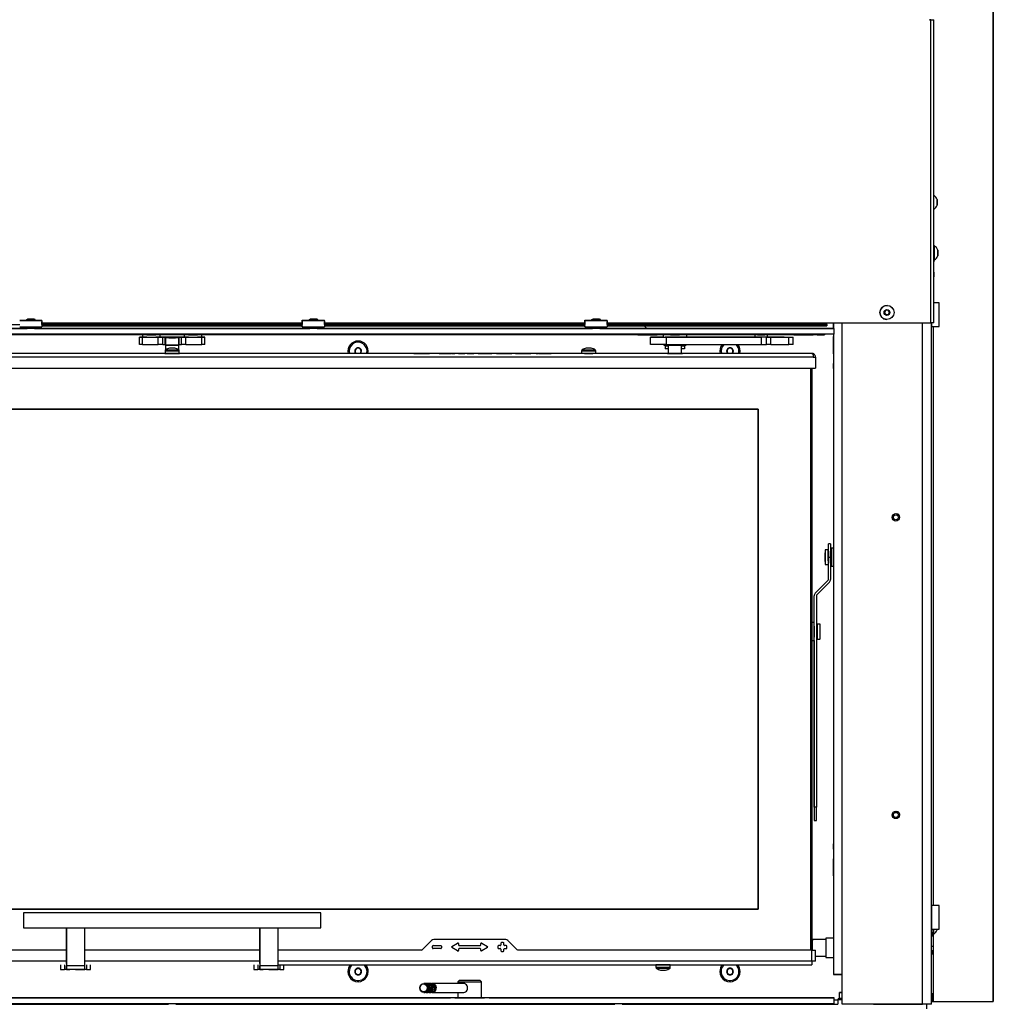
# Model space of a CAD drawing. Units: millimetres. Extents: x 0 to 852, y 0 to 1188.
# Drawn here: x 492 to 558, y 85 to 151 of the extents above; entities that cross this region are included whole.
import ezdxf

# ---------------------------------------------------------------- set-up
doc = ezdxf.new("R2010")
doc.units = ezdxf.units.MM
for name, color, linetype in [('Default', 7, 'Continuous'), ('H09-107-1', 7, 'Continuous'), ('H18-045-1', 7, 'Continuous'), ('H18-067-0', 7, 'Continuous'), ('H18-072-1', 7, 'Continuous'), ('H18-073-2', 7, 'Continuous'), ('H20-033P-1', 7, 'Continuous'), ('POJEZD', 7, 'Continuous'), ('RYCHLOMATICE_SNU', 7, 'Continuous'), ('SCREW_DIN_7991_M', 7, 'Continuous'), ('SCREW_DIN_933_M5', 7, 'Continuous'), ('SCREW_ISO_7380_M', 7, 'Continuous'), ('SKLO', 7, 'Continuous')]:
    doc.layers.add(name, color=color, linetype=linetype)

# ---------------------------------------------------------------- blocks, each defined once
blk = doc.blocks.new('SE26')
at = {"layer": 'H09-107-1', "color": 7, "linetype": 'Continuous'}
for p, q in [((519.366, 86.18), (519.281, 86.18)), ((519.566, 86.18), (519.466, 86.18)), ((519.766, 86.18), (519.666, 86.18)), ((521.966, 86.18), (519.866, 86.18)), ((519.281, 85.58), (519.366, 85.58)), ((519.466, 85.58), (519.566, 85.58)), ((519.666, 85.58), (519.766, 85.58)), ((519.866, 85.58), (521.966, 85.58))]:
    blk.add_line(p, q, dxfattribs=at)
for centre, major_axis in [((519.281, 85.88), (0, -0.3)), ((519.266, 85.88), (0, 0.27))]:
    blk.add_ellipse(centre, major_axis=major_axis, ratio=0.866025, dxfattribs=at)
for centre, major_axis, start_param, end_param in [((519.366, 85.88), (0, -0.3), 0, 3.141593), ((519.466, 85.88), (0, -0.3), 0, 3.335251), ((519.466, 85.88), (0, 0.25), 3.389498, 6.03528), ((519.566, 85.88), (0, -0.3), 0, 3.141593), ((519.666, 85.88), (0, -0.3), 0, 3.335251), ((519.666, 85.88), (0, -0.25), 0.247905, 2.893687), ((519.766, 85.88), (0, 0.3), 3.141593, 6.283185), ((519.866, 85.88), (0, -0.3), 0, 3.335251), ((519.866, 85.88), (0, 0.25), 3.389498, 6.03528), ((521.966, 85.88), (0, -0.3), 0, 3.141593), ((519.466, 85.88), (0, -0.3), 6.089527, 6.283185), ((519.666, 85.88), (0, -0.3), 6.089527, 6.283185), ((519.866, 85.88), (0, -0.3), 6.089527, 6.283185)]:
    blk.add_ellipse(centre, major_axis=major_axis, ratio=0.866025, start_param=start_param, end_param=end_param, dxfattribs=at)
at = {"layer": 'H18-045-1', "color": 7, "linetype": 'Continuous'}
for p, q in [((553.266, 150.955), (553.266, 150.955)), ((553.366, 150.955), (553.266, 150.955)), ((553.266, 150.955), (553.366, 150.955)), ((553.366, 150.955), (553.466, 150.955)), ((553.366, 150.955), (553.566, 150.955)), ((553.366, 130.579), (553.366, 150.955)), ((553.566, 135.754), (553.566, 150.955)), ((553.566, 130.579), (553.566, 150.955)), ((553.566, 135.579), (553.566, 135.279)), ((553.566, 133.979), (553.566, 134.911)), ((553.566, 134.804), (553.566, 134.779)), ((553.566, 134.679), (553.566, 134.804)), ((553.566, 134.779), (553.566, 134.679)), ((553.566, 133.979), (553.566, 133.679)), ((553.566, 133.479), (553.566, 133.679)), ((553.566, 130.879), (553.566, 133.479)), ((474.616, 130.479), (492.116, 130.479)), ((493.616, 130.579), (511.116, 130.579)), ((493.616, 130.479), (511.116, 130.479)), ((511.116, 130.479), (493.616, 130.479)), ((493.616, 130.379), (511.116, 130.379)), ((512.616, 130.579), (530.116, 130.579)), ((512.616, 130.479), (530.116, 130.479)), ((530.116, 130.479), (512.616, 130.479)), ((512.616, 130.379), (530.116, 130.379)), ((531.616, 130.579), (546.366, 130.579)), ((531.616, 130.479), (546.066, 130.479)), ((546.366, 130.479), (531.616, 130.479)), ((531.616, 130.379), (546.066, 130.379)), ((546.066, 130.479), (546.066, 130.379)), ((546.066, 130.479), (546.366, 130.479)), ((546.066, 130.379), (546.366, 130.379)), ((546.366, 130.479), (546.366, 130.579)), ((546.366, 130.379), (546.366, 130.579)), ((546.366, 130.579), (553.366, 130.579)), ((546.366, 130.479), (546.366, 130.379)), ((553.566, 130.579), (553.366, 130.579)), ((553.566, 130.579), (553.566, 130.879))]:
    blk.add_line(p, q, dxfattribs=at)
at = {"layer": 'H18-067-0', "color": 7, "linetype": 'Continuous'}
for p, q in [((521.666, 86.38), (521.566, 86.28)), ((521.566, 86.28), (523.166, 86.28)), ((521.566, 86.28), (521.566, 86.18)), ((523.066, 86.38), (521.666, 86.38)), ((523.166, 86.28), (523.066, 86.38)), ((523.166, 85.209), (523.166, 86.28)), ((521.566, 85.58), (521.566, 85.209)), ((521.566, 84.809), (521.566, 84.78)), ((521.566, 84.78), (523.166, 84.78)), ((521.766, 84.78), (521.766, 84.779)), ((522.966, 84.779), (522.966, 84.78)), ((523.166, 84.78), (523.166, 84.809))]:
    blk.add_line(p, q, dxfattribs=at)
at = {"layer": 'H18-072-1', "color": 7, "linetype": 'Continuous'}
for p, q in [((546.866, 130.209), (457.866, 130.209)), ((546.866, 129.809), (457.866, 129.809)), ((474.116, 130.209), (492.616, 130.209)), ((493.141, 130.209), (492.591, 130.209)), ((493.116, 130.209), (511.616, 130.209)), ((512.141, 130.209), (511.591, 130.209)), ((512.116, 130.209), (530.616, 130.209)), ((531.141, 130.209), (530.591, 130.209)), ((531.116, 130.209), (546.866, 130.209)), ((546.466, 130.209), (546.866, 130.209)), ((546.466, 130.209), (546.466, 130.209)), ((546.866, 130.209), (546.466, 130.209)), ((546.866, 130.209), (546.866, 130.209)), ((546.866, 129.809), (546.866, 130.209))]:
    blk.add_line(p, q, dxfattribs=at)
at = {"layer": 'H18-073-2', "color": 7, "linetype": 'Continuous'}
for p, q in [((546.866, 85.209), (457.866, 85.209)), ((546.866, 84.809), (457.866, 84.809)), ((458.266, 85.209), (521.066, 85.209)), ((502.941, 85.209), (501.791, 85.209)), ((521.366, 85.209), (521.066, 85.209)), ((521.366, 85.209), (523.366, 85.209)), ((523.666, 85.209), (523.366, 85.209)), ((523.666, 85.209), (546.466, 85.209)), ((532.941, 85.209), (531.791, 85.209)), ((546.466, 85.209), (546.466, 85.209)), ((546.466, 85.209), (546.866, 85.209)), ((546.866, 85.209), (546.866, 85.209)), ((546.866, 84.809), (546.866, 85.209))]:
    blk.add_line(p, q, dxfattribs=at)
at = {"layer": 'H20-033P-1', "color": 7, "linetype": 'Continuous'}
for p, q in [((557.545, 189.979), (557.545, 84.979)), ((557.566, 189.979), (557.566, 84.979)), ((557.566, 189.979), (557.566, 84.979)), ((553.516, 130.33), (553.516, 91.43)), ((553.516, 130.33), (553.516, 91.43)), ((553.527, 130.33), (553.527, 91.43)), ((557.566, 89.979), (557.566, 90.299)), ((553.416, 89.579), (553.416, 89.379)), ((553.516, 89.579), (553.416, 89.579)), ((553.416, 89.379), (553.516, 89.379)), ((553.516, 89.379), (553.516, 89.83)), ((553.516, 89.83), (553.516, 89.579)), ((553.516, 89.379), (553.516, 89.579)), ((553.516, 89.504), (553.516, 88.679)), ((553.516, 89.504), (553.516, 84.979)), ((553.527, 89.504), (553.527, 84.979)), ((557.566, 89.979), (557.566, 87.979)), ((557.566, 87.979), (557.566, 89.979)), ((553.416, 88.679), (553.516, 88.679)), ((553.516, 88.679), (553.516, 88.379)), ((553.416, 88.379), (553.416, 88.179)), ((553.516, 88.379), (553.416, 88.379)), ((553.416, 88.179), (553.516, 88.179)), ((553.516, 88.179), (553.516, 88.379)), ((553.516, 88.179), (553.516, 85.479)), ((557.566, 87.979), (557.566, 87.659)), ((553.416, 85.479), (553.416, 84.979)), ((553.516, 85.479), (553.416, 85.479)), ((553.516, 84.979), (553.516, 85.479)), ((553.416, 84.979), (553.516, 84.979)), ((553.527, 84.979), (553.516, 84.979)), ((553.527, 84.979), (557.545, 84.979)), ((557.545, 84.979), (557.566, 84.979))]:
    blk.add_line(p, q, dxfattribs=at)
at = {"layer": 'POJEZD', "color": 7, "linetype": 'Continuous'}
for p, q in [((553.916, 131.93), (553.566, 131.93)), ((553.916, 130.33), (553.916, 131.93)), ((534.286, 130.209), (534.116, 130.379)), ((534.286, 130.209), (534.116, 130.379)), ((546.816, 130.579), (546.816, 130.209)), ((546.816, 130.209), (546.816, 130.579)), ((547.416, 84.799), (547.416, 130.579)), ((552.816, 84.799), (552.816, 130.579)), ((553.416, 130.579), (553.416, 130.33)), ((553.416, 84.799), (553.416, 130.579)), ((546.216, 129.779), (458.516, 129.78)), ((500.666, 129.78), (468.853, 129.78)), ((501.566, 129.78), (500.366, 129.78)), ((500.366, 129.78), (500.366, 129.62)), ((500.666, 129.78), (500.646, 129.78)), ((500.666, 129.78), (501.266, 129.78)), ((500.666, 129.78), (501.266, 129.78)), ((503.166, 129.78), (501.566, 129.78)), ((501.566, 129.62), (501.566, 129.78)), ((503.166, 129.78), (503.166, 129.62)), ((503.466, 129.78), (504.066, 129.78)), ((503.466, 129.78), (504.066, 129.78)), ((535.878, 129.779), (504.366, 129.78)), ((504.366, 129.62), (504.366, 129.78)), ((533.666, 129.779), (534.966, 129.779)), ((536.966, 129.779), (535.366, 129.779)), ((535.366, 129.779), (535.366, 129.619)), ((536.586, 129.779), (535.746, 129.779)), ((536.566, 129.779), (535.766, 129.779)), ((535.766, 129.779), (535.766, 129.779)), ((535.866, 129.779), (536.466, 129.779)), ((535.866, 129.779), (536.466, 129.779)), ((535.876, 129.779), (536.456, 129.779)), ((541.716, 129.779), (536.454, 129.779)), ((536.566, 129.779), (536.566, 129.779)), ((536.966, 129.619), (536.966, 129.779)), ((542.391, 129.779), (541.541, 129.779)), ((541.541, 129.779), (541.541, 129.619)), ((541.716, 129.779), (542.216, 129.779)), ((541.716, 129.779), (542.216, 129.779)), ((542.216, 129.779), (541.716, 129.779)), ((541.716, 129.779), (541.716, 129.779)), ((545.716, 129.779), (542.216, 129.779)), ((542.216, 129.779), (542.216, 129.779)), ((542.391, 129.619), (542.391, 129.779)), ((544.166, 129.779), (545.466, 129.779)), ((545.716, 129.779), (546.216, 129.779)), ((546.216, 129.809), (546.216, 129.779)), ((546.216, 129.779), (546.216, 129.779)), ((546.816, 129.809), (546.816, 86.78)), ((546.816, 129.809), (546.816, 115.429)), ((553.416, 130.33), (553.916, 130.33)), ((500.366, 129.619), (500.166, 129.619)), ((500.166, 129.619), (500.166, 129.619)), ((500.166, 129.619), (500.366, 129.619)), ((500.166, 129.119), (500.166, 129.619)), ((500.166, 129.119), (500.166, 129.619)), ((500.366, 129.119), (500.166, 129.119)), ((500.166, 129.119), (500.166, 129.119)), ((500.366, 129.62), (501.566, 129.62)), ((500.666, 129.619), (500.366, 129.619)), ((500.366, 129.619), (501.436, 129.619)), ((500.366, 129.119), (500.366, 129.619)), ((500.366, 129.119), (501.436, 129.119)), ((500.646, 129.62), (500.666, 129.62)), ((500.666, 129.619), (500.646, 129.619)), ((500.646, 129.619), (501.286, 129.619)), ((500.666, 129.62), (500.666, 129.619)), ((501.266, 129.619), (501.266, 129.62)), ((501.266, 129.62), (501.286, 129.62)), ((503.466, 129.619), (501.266, 129.619)), ((501.286, 129.619), (501.266, 129.619)), ((501.436, 129.619), (501.73, 129.619)), ((501.436, 129.119), (501.436, 129.619)), ((501.73, 129.119), (501.436, 129.119)), ((501.73, 129.619), (501.9, 129.619)), ((501.73, 129.119), (501.73, 129.619)), ((501.73, 129.119), (501.9, 129.119)), ((502.341, 129.619), (501.9, 129.619)), ((501.9, 129.119), (501.9, 129.619)), ((501.9, 129.119), (501.916, 129.119)), ((502.816, 129.579), (501.916, 129.579)), ((501.916, 129.579), (501.916, 129.079)), ((501.916, 129.079), (502.816, 129.079)), ((502.816, 129.079), (501.916, 129.079)), ((501.916, 129.079), (501.916, 128.76)), ((502.716, 129.579), (502.016, 129.579)), ((502.716, 129.579), (502.016, 129.579)), ((502.066, 129.079), (502.666, 129.079)), ((502.066, 129.079), (502.116, 129.079)), ((502.626, 129.079), (502.106, 129.079)), ((502.135, 129.579), (502.251, 129.579)), ((502.251, 129.579), (502.135, 129.579)), ((502.481, 129.579), (502.251, 129.579)), ((502.251, 129.579), (502.481, 129.579)), ((502.341, 129.619), (502.391, 129.619)), ((502.341, 129.579), (502.341, 129.619)), ((502.832, 129.619), (502.391, 129.619)), ((502.391, 129.579), (502.391, 129.619)), ((502.597, 129.579), (502.482, 129.579)), ((502.482, 129.579), (502.597, 129.579)), ((502.616, 129.079), (502.666, 129.079)), ((502.816, 129.079), (502.816, 129.579)), ((502.816, 129.119), (502.832, 129.119)), ((502.816, 128.76), (502.816, 129.079)), ((502.832, 129.619), (503.002, 129.619)), ((502.832, 129.119), (502.832, 129.619)), ((502.832, 129.119), (503.002, 129.119)), ((503.002, 129.619), (503.296, 129.619)), ((503.002, 129.119), (503.002, 129.619)), ((503.296, 129.119), (503.002, 129.119)), ((503.166, 129.62), (504.366, 129.62)), ((503.296, 129.619), (504.366, 129.619)), ((503.296, 129.119), (503.296, 129.619)), ((503.296, 129.119), (504.366, 129.119)), ((503.446, 129.62), (503.466, 129.62)), ((503.466, 129.619), (503.446, 129.619)), ((503.446, 129.619), (504.086, 129.619)), ((503.466, 129.62), (503.466, 129.619)), ((504.066, 129.619), (504.066, 129.62)), ((504.066, 129.62), (504.086, 129.62)), ((504.366, 129.619), (504.066, 129.619)), ((504.086, 129.619), (504.066, 129.619)), ((504.366, 129.619), (504.566, 129.619)), ((504.566, 129.619), (504.366, 129.619)), ((504.366, 129.119), (504.366, 129.619)), ((504.566, 129.119), (504.366, 129.119)), ((504.566, 129.619), (504.566, 129.619)), ((504.566, 129.119), (504.566, 129.619)), ((535.371, 129.619), (534.516, 129.619)), ((534.516, 129.619), (534.516, 129.619)), ((534.516, 129.619), (535.6, 129.619)), ((534.516, 129.119), (534.516, 129.619)), ((535.6, 129.119), (534.516, 129.119)), ((535.416, 129.119), (535.416, 129.069)), ((535.416, 129.069), (535.716, 129.069)), ((535.516, 129.619), (535.816, 129.619)), ((535.516, 129.619), (535.516, 129.619)), ((536.016, 129.619), (535.516, 129.619)), ((535.516, 129.119), (535.716, 129.119)), ((535.516, 129.119), (535.516, 129.119)), ((535.6, 129.619), (541.991, 129.619)), ((535.6, 129.119), (535.6, 129.619)), ((535.6, 129.119), (541.991, 129.119)), ((535.716, 129.119), (535.716, 129.079)), ((535.716, 129.079), (536.616, 129.079)), ((536.616, 129.079), (535.716, 129.079)), ((535.716, 129.079), (535.716, 128.529)), ((536.531, 129.619), (535.816, 129.619)), ((535.866, 129.079), (536.466, 129.079)), ((535.866, 129.079), (535.916, 129.079)), ((536.426, 129.079), (535.906, 129.079)), ((536.016, 129.619), (536.166, 129.619)), ((536.966, 129.619), (536.166, 129.619)), ((536.416, 129.079), (536.466, 129.079)), ((536.531, 129.619), (536.567, 129.619)), ((536.576, 129.619), (536.567, 129.619)), ((536.638, 129.619), (536.576, 129.619)), ((536.616, 129.079), (536.616, 129.119)), ((536.616, 128.529), (536.616, 129.079)), ((536.616, 129.069), (536.916, 129.069)), ((542.107, 129.619), (536.638, 129.619)), ((536.916, 129.069), (536.916, 129.119)), ((542.316, 129.619), (541.991, 129.619)), ((541.991, 129.119), (541.991, 129.619)), ((541.991, 129.119), (542.316, 129.119)), ((543.516, 129.619), (542.107, 129.619)), ((542.316, 129.619), (542.316, 129.619)), ((542.316, 129.619), (542.616, 129.619)), ((542.316, 129.119), (542.316, 129.619)), ((542.616, 129.119), (542.316, 129.119)), ((542.616, 129.619), (543.816, 129.619)), ((542.616, 129.119), (542.616, 129.619)), ((542.616, 129.119), (543.816, 129.119)), ((543.516, 129.619), (543.816, 129.619)), ((543.516, 129.619), (543.516, 129.619)), ((543.816, 129.619), (544.116, 129.619)), ((543.816, 129.119), (543.816, 129.619)), ((544.116, 129.119), (543.816, 129.119)), ((544.116, 129.119), (544.116, 129.619)), ((546.816, 128.505), (546.816, 129.655)), ((546.816, 129.655), (546.816, 128.505)), ((546.816, 129.355), (546.816, 128.805)), ((545.366, 128.529), (459.366, 128.529)), ((501.891, 128.529), (474.841, 128.529)), ((501.916, 128.529), (501.866, 128.529)), ((501.866, 128.529), (502.054, 128.529)), ((501.891, 128.708), (502.841, 128.708)), ((501.891, 128.708), (501.891, 128.529)), ((501.891, 128.529), (502.841, 128.529)), ((501.921, 128.764), (502.811, 128.764)), ((502.091, 128.529), (502.054, 128.529)), ((502.091, 128.529), (502.641, 128.529)), ((502.679, 128.529), (502.641, 128.529)), ((502.679, 128.529), (502.866, 128.529)), ((502.866, 128.529), (502.816, 128.529)), ((502.841, 128.529), (502.841, 128.708)), ((529.891, 128.529), (502.841, 128.529)), ((518.616, 128.529), (518.656, 128.529)), ((518.656, 128.529), (518.616, 128.529)), ((518.656, 128.529), (518.616, 128.529)), ((518.616, 128.529), (518.656, 128.529)), ((518.656, 128.529), (519.615, 128.529)), ((519.615, 128.529), (518.656, 128.529)), ((519.615, 128.529), (518.656, 128.529)), ((518.656, 128.529), (519.615, 128.529)), ((518.894, 128.529), (518.854, 128.529)), ((518.854, 128.529), (518.894, 128.529)), ((519.375, 128.529), (518.894, 128.529)), ((518.894, 128.529), (519.375, 128.529)), ((519.415, 128.529), (519.375, 128.529)), ((519.375, 128.529), (519.415, 128.529)), ((519.655, 128.529), (519.615, 128.529)), ((519.615, 128.529), (519.655, 128.529)), ((519.655, 128.529), (519.615, 128.529)), ((519.615, 128.529), (519.655, 128.529)), ((520.318, 128.529), (520.358, 128.529)), ((520.358, 128.529), (520.318, 128.529)), ((520.358, 128.529), (520.471, 128.529)), ((520.471, 128.529), (520.358, 128.529)), ((520.511, 128.529), (520.471, 128.529)), ((520.471, 128.529), (520.511, 128.529)), ((520.511, 128.529), (520.551, 128.529)), ((520.551, 128.529), (520.511, 128.529)), ((521.322, 128.529), (520.551, 128.529)), ((520.551, 128.529), (521.145, 128.529)), ((521.185, 128.529), (521.145, 128.529)), ((521.185, 128.529), (521.225, 128.529)), ((521.225, 128.529), (521.322, 128.529)), ((521.362, 128.529), (521.322, 128.529)), ((521.322, 128.529), (521.362, 128.529)), ((521.604, 128.529), (521.644, 128.529)), ((521.644, 128.529), (521.604, 128.529)), ((522.002, 128.529), (521.644, 128.529)), ((521.644, 128.529), (522.002, 128.529)), ((521.819, 128.529), (521.779, 128.529)), ((521.779, 128.529), (521.819, 128.529)), ((521.819, 128.529), (522.002, 128.529)), ((522.002, 128.529), (521.819, 128.529)), ((522.042, 128.529), (522.002, 128.529)), ((522.002, 128.529), (522.042, 128.529)), ((522.042, 128.529), (522.002, 128.529)), ((522.002, 128.529), (522.042, 128.529)), ((522.202, 128.529), (522.242, 128.529)), ((522.242, 128.529), (522.202, 128.529)), ((522.202, 128.529), (522.242, 128.529)), ((522.242, 128.529), (522.202, 128.529)), ((522.242, 128.529), (522.605, 128.529)), ((522.424, 128.529), (522.242, 128.529)), ((522.242, 128.529), (522.424, 128.529)), ((522.605, 128.529), (522.242, 128.529)), ((522.424, 128.529), (522.464, 128.529)), ((522.464, 128.529), (522.424, 128.529)), ((522.645, 128.529), (522.605, 128.529)), ((522.605, 128.529), (522.645, 128.529)), ((522.935, 128.529), (522.975, 128.529)), ((522.975, 128.529), (522.935, 128.529)), ((523.246, 128.529), (522.946, 128.529)), ((522.946, 128.529), (523.246, 128.529)), ((522.975, 128.529), (523.111, 128.529)), ((523.111, 128.529), (522.975, 128.529)), ((523.111, 128.529), (523.141, 128.529)), ((523.141, 128.529), (523.111, 128.529)), ((523.141, 128.529), (523.363, 128.529)), ((523.363, 128.529), (523.141, 128.529)), ((523.246, 128.529), (523.257, 128.529)), ((523.422, 128.529), (523.363, 128.529)), ((523.363, 128.529), (523.422, 128.529)), ((523.422, 128.529), (523.645, 128.529)), ((523.645, 128.529), (523.422, 128.529)), ((523.539, 128.529), (523.529, 128.529)), ((523.539, 128.529), (523.84, 128.529)), ((523.84, 128.529), (523.539, 128.529)), ((523.645, 128.529), (523.674, 128.529)), ((523.674, 128.529), (523.645, 128.529)), ((523.674, 128.529), (523.81, 128.529)), ((523.81, 128.529), (523.674, 128.529)), ((523.81, 128.529), (523.85, 128.529)), ((523.85, 128.529), (523.81, 128.529)), ((524.172, 128.529), (524.212, 128.529)), ((524.212, 128.529), (524.172, 128.529)), ((524.312, 128.529), (524.212, 128.529)), ((524.212, 128.529), (524.352, 128.529)), ((524.352, 128.529), (524.312, 128.529)), ((524.352, 128.529), (524.392, 128.529)), ((524.392, 128.529), (524.352, 128.529)), ((524.352, 128.529), (524.392, 128.529)), ((524.352, 128.529), (525.162, 128.529)), ((525.162, 128.529), (524.392, 128.529)), ((524.392, 128.529), (525.162, 128.529)), ((525.162, 128.529), (524.392, 128.529)), ((525.202, 128.529), (525.162, 128.529)), ((525.162, 128.529), (525.202, 128.529)), ((525.202, 128.529), (525.162, 128.529)), ((525.162, 128.529), (525.202, 128.529)), ((525.453, 128.529), (525.493, 128.529)), ((525.493, 128.529), (525.453, 128.529)), ((525.453, 128.529), (525.493, 128.529)), ((525.493, 128.529), (525.453, 128.529)), ((525.453, 128.529), (525.493, 128.529)), ((525.493, 128.529), (525.453, 128.529)), ((525.493, 128.529), (526.443, 128.529)), ((526.443, 128.529), (525.493, 128.529)), ((525.493, 128.529), (526.443, 128.529)), ((526.443, 128.529), (525.493, 128.529)), ((525.493, 128.529), (526.443, 128.529)), ((526.443, 128.529), (525.493, 128.529)), ((526.443, 128.529), (526.483, 128.529)), ((526.483, 128.529), (526.443, 128.529)), ((526.443, 128.529), (526.483, 128.529)), ((526.483, 128.529), (526.443, 128.529)), ((526.443, 128.529), (526.483, 128.529)), ((526.483, 128.529), (526.443, 128.529)), ((526.868, 128.529), (526.828, 128.529)), ((526.828, 128.529), (526.868, 128.529)), ((527.003, 128.529), (526.868, 128.529)), ((526.868, 128.529), (526.963, 128.529)), ((526.963, 128.529), (527.003, 128.529)), ((527.804, 128.529), (527.003, 128.529)), ((527.043, 128.529), (527.003, 128.529)), ((527.043, 128.529), (527.804, 128.529)), ((527.844, 128.529), (527.804, 128.529)), ((527.804, 128.529), (527.844, 128.529)), ((529.891, 128.708), (530.841, 128.708)), ((529.891, 128.708), (529.891, 128.529)), ((529.921, 128.764), (530.811, 128.764)), ((530.641, 128.529), (530.091, 128.529)), ((530.091, 128.529), (530.641, 128.529)), ((530.841, 128.529), (530.841, 128.708)), ((535.716, 128.529), (530.841, 128.529)), ((535.516, 129.029), (535.716, 129.029)), ((535.716, 129.029), (535.516, 129.029)), ((535.516, 129.029), (535.516, 128.829)), ((535.516, 129.029), (535.516, 128.829)), ((535.716, 128.829), (535.516, 128.829)), ((535.666, 128.529), (536.666, 128.529)), ((535.716, 128.529), (535.666, 128.529)), ((536.816, 129.029), (536.616, 129.029)), ((536.616, 129.029), (536.816, 129.029)), ((536.816, 128.829), (536.616, 128.829)), ((545.366, 128.529), (536.616, 128.529)), ((536.666, 128.529), (536.616, 128.529)), ((536.816, 129.029), (536.816, 128.829)), ((545.388, 128.528), (545.388, 128.528)), ((545.466, 128.279), (459.266, 128.279)), ((545.466, 128.279), (545.616, 128.279)), ((545.466, 128.279), (545.616, 128.279)), ((545.616, 128.279), (545.616, 127.529)), ((546.816, 127.855), (546.816, 127.505)), ((546.816, 127.855), (546.816, 127.855)), ((546.816, 127.505), (546.816, 127.855)), ((546.816, 127.83), (546.816, 127.53)), ((553.416, 127.429), (553.416, 128.029)), ((459.116, 127.529), (545.616, 127.529)), ((545.266, 127.529), (545.266, 88.429)), ((545.366, 127.529), (545.366, 88.429)), ((546.816, 127.53), (546.816, 127.53)), ((546.816, 127.505), (546.816, 127.505)), ((541.766, 124.779), (462.966, 124.779)), ((541.766, 91.179), (541.766, 124.779)), ((546.256, 115.299), (546.256, 114.359)), ((546.286, 114.329), (546.286, 115.329)), ((546.456, 115.329), (546.286, 115.329)), ((546.456, 114.786), (546.456, 115.329)), ((546.476, 115.204), (546.456, 115.204)), ((546.476, 114.829), (546.476, 115.729)), ((546.626, 115.729), (546.476, 115.729)), ((546.476, 115.229), (546.476, 114.429)), ((546.626, 115.729), (546.626, 114.829)), ((546.656, 115.204), (546.626, 115.204)), ((546.656, 115.429), (546.656, 114.229)), ((546.816, 115.429), (546.656, 115.429)), ((546.656, 114.454), (546.656, 115.204)), ((546.656, 115.149), (546.656, 114.509)), ((546.816, 114.229), (546.816, 115.429)), ((546.816, 115.129), (546.816, 115.149)), ((546.256, 115.117), (546.256, 114.995)), ((546.256, 114.951), (546.256, 115.117)), ((546.256, 114.995), (546.256, 114.708)), ((546.256, 114.664), (546.256, 114.951)), ((546.256, 114.708), (546.256, 114.542)), ((546.256, 114.542), (546.256, 114.664)), ((546.456, 114.579), (546.456, 114.786)), ((546.456, 114.579), (546.456, 114.329)), ((546.476, 114.829), (546.626, 114.829)), ((546.476, 113.333), (546.476, 114.829)), ((546.626, 114.829), (546.626, 113.333)), ((546.816, 115.129), (546.816, 114.529)), ((546.816, 115.129), (546.816, 114.529)), ((546.286, 114.329), (546.456, 114.329)), ((546.456, 114.454), (546.476, 114.454)), ((546.476, 113.333), (546.476, 114.454)), ((546.626, 114.454), (546.656, 114.454)), ((546.656, 114.229), (546.816, 114.229)), ((546.816, 114.229), (546.816, 95.53)), ((545.599, 112.415), (546.447, 113.262)), ((545.599, 112.415), (546.447, 113.262)), ((546.447, 113.262), (546.447, 113.262)), ((546.476, 113.333), (546.476, 113.333)), ((546.553, 113.156), (545.705, 112.309)), ((545.526, 98.029), (545.526, 112.238)), ((545.526, 110.43), (545.526, 112.238)), ((545.526, 112.238), (545.526, 112.238)), ((545.599, 112.415), (545.599, 112.415)), ((545.676, 112.238), (545.676, 98.029)), ((545.526, 110.229), (545.526, 110.629)), ((545.526, 110.43), (545.366, 110.43)), ((545.526, 109.23), (545.526, 110.43)), ((545.526, 98.029), (545.526, 110.229)), ((545.526, 110.229), (545.526, 110.229)), ((545.526, 110.205), (545.526, 109.455)), ((545.526, 110.205), (545.526, 110.205)), ((545.526, 109.51), (545.526, 110.15)), ((545.526, 110.13), (545.526, 109.53)), ((545.726, 110.205), (545.676, 110.205)), ((545.726, 110.33), (545.726, 109.376)), ((545.896, 110.33), (545.726, 110.33)), ((545.726, 109.455), (545.726, 110.205)), ((545.896, 110.33), (545.896, 109.33)), ((545.926, 109.36), (545.926, 110.3)), ((545.366, 109.23), (545.526, 109.23)), ((545.526, 98.029), (545.526, 109.23)), ((545.526, 109.23), (545.526, 98.029)), ((545.676, 109.455), (545.726, 109.455)), ((545.726, 109.376), (545.726, 109.33)), ((545.726, 109.33), (545.896, 109.33)), ((545.676, 98.029), (545.526, 98.029)), ((545.526, 98.029), (545.526, 97.129)), ((545.526, 98.029), (545.526, 97.629)), ((545.526, 98.029), (545.526, 98.029)), ((545.676, 97.129), (545.676, 98.029)), ((545.526, 97.129), (545.676, 97.129)), ((546.816, 95.555), (546.816, 95.53)), ((546.816, 95.555), (546.816, 95.555)), ((546.816, 95.205), (546.816, 95.555)), ((546.816, 95.53), (546.816, 95.53)), ((546.816, 95.23), (546.816, 95.53)), ((546.816, 95.53), (546.816, 95.23)), ((546.816, 95.53), (546.816, 95.53)), ((546.816, 95.53), (546.816, 95.53)), ((546.816, 95.23), (546.816, 89.229)), ((546.816, 95.23), (546.816, 95.205)), ((546.816, 95.23), (546.816, 95.23)), ((546.816, 95.23), (546.816, 95.23)), ((546.816, 95.205), (546.816, 95.205)), ((546.816, 94.555), (546.816, 93.405)), ((546.816, 93.405), (546.816, 94.555)), ((546.816, 94.255), (546.816, 93.705)), ((553.416, 91.43), (553.416, 89.83)), ((553.916, 91.43), (553.416, 91.43)), ((553.916, 89.83), (553.916, 91.43)), ((462.966, 91.179), (541.766, 91.179)), ((492.366, 90.917), (492.366, 89.917)), ((512.366, 90.917), (492.366, 90.917)), ((492.366, 90.767), (492.366, 90.067)), ((512.366, 89.917), (512.366, 90.917)), ((512.366, 90.665), (512.366, 90.767)), ((492.366, 89.917), (512.366, 89.917)), ((495.266, 89.917), (495.266, 87.364)), ((495.266, 87.646), (495.266, 89.917)), ((496.466, 89.917), (496.466, 87.364)), ((508.266, 89.917), (508.266, 87.364)), ((508.266, 87.646), (508.266, 89.917)), ((509.466, 89.917), (509.466, 87.364)), ((553.416, 89.83), (553.916, 89.83)), ((519.808, 89.071), (519.195, 88.459)), ((519.808, 89.071), (519.195, 88.459)), ((519.866, 88.569), (519.866, 88.689)), ((519.906, 88.729), (520.426, 88.729)), ((524.783, 89.129), (519.949, 89.129)), ((524.783, 89.129), (519.949, 89.129)), ((520.466, 88.689), (520.466, 88.569)), ((520.466, 88.689), (520.466, 88.569)), ((521.173, 88.664), (521.556, 88.893)), ((521.616, 88.859), (521.616, 88.769)), ((521.616, 88.859), (521.616, 88.769)), ((521.656, 88.729), (523.076, 88.729)), ((523.116, 88.769), (523.116, 88.859)), ((523.177, 88.893), (523.559, 88.664)), ((523.177, 88.893), (523.559, 88.664)), ((524.266, 88.689), (524.266, 88.569)), ((524.426, 88.729), (524.306, 88.729)), ((524.466, 88.889), (524.466, 88.769)), ((524.626, 88.929), (524.506, 88.929)), ((524.666, 88.769), (524.666, 88.889)), ((524.666, 88.769), (524.666, 88.889)), ((524.826, 88.729), (524.706, 88.729)), ((524.866, 88.569), (524.866, 88.689)), ((524.866, 88.569), (524.866, 88.689)), ((525.537, 88.459), (524.925, 89.071)), ((545.416, 89.079), (545.366, 89.079)), ((545.416, 88.429), (545.416, 89.139)), ((546.316, 89.139), (545.416, 89.139)), ((545.416, 89.113), (545.416, 89.079)), ((545.416, 89.113), (545.416, 89.079)), ((545.416, 89.113), (545.416, 89.113)), ((545.416, 88.428), (545.416, 89.079)), ((546.316, 89.229), (546.316, 87.929)), ((546.816, 89.229), (546.316, 89.229)), ((546.316, 89.139), (546.316, 88.019)), ((546.316, 89.079), (546.316, 88.962)), ((546.316, 89.079), (546.316, 88.079)), ((495.266, 88.429), (459.366, 88.429)), ((495.266, 88.429), (459.366, 88.429)), ((508.266, 88.429), (496.466, 88.429)), ((508.266, 88.429), (496.466, 88.429)), ((519.125, 88.429), (509.466, 88.429)), ((519.125, 88.429), (509.466, 88.429)), ((520.426, 88.529), (519.906, 88.529)), ((520.426, 88.529), (519.906, 88.529)), ((521.556, 88.366), (521.173, 88.595)), ((521.616, 88.489), (521.616, 88.4)), ((521.616, 88.489), (521.616, 88.4)), ((523.076, 88.529), (521.656, 88.529)), ((523.076, 88.529), (521.656, 88.529)), ((523.116, 88.4), (523.116, 88.489)), ((523.559, 88.595), (523.177, 88.366)), ((523.559, 88.595), (523.177, 88.366)), ((524.306, 88.529), (524.426, 88.529)), ((524.306, 88.529), (524.426, 88.529)), ((524.466, 88.489), (524.466, 88.369)), ((524.506, 88.329), (524.626, 88.329)), ((524.506, 88.329), (524.626, 88.329)), ((524.666, 88.369), (524.666, 88.489)), ((524.666, 88.369), (524.666, 88.489)), ((524.706, 88.529), (524.826, 88.529)), ((524.706, 88.529), (524.826, 88.529)), ((545.366, 88.429), (525.608, 88.429)), ((545.366, 88.429), (525.608, 88.429)), ((545.366, 88.429), (545.466, 88.429)), ((545.366, 88.429), (545.616, 88.429)), ((545.366, 87.679), (545.366, 88.429)), ((545.466, 88.429), (545.616, 88.429)), ((545.616, 87.679), (545.616, 88.429)), ((545.616, 88.019), (546.316, 88.019)), ((546.316, 88.197), (546.316, 88.079)), ((495.266, 87.679), (459.366, 87.679)), ((494.866, 87.429), (494.866, 87.129)), ((495.133, 87.429), (495.133, 87.129)), ((495.266, 87.529), (495.266, 87.646)), ((495.266, 87.429), (495.266, 87.129)), ((495.266, 87.129), (495.266, 87.364)), ((496.466, 87.364), (495.266, 87.364)), ((508.266, 87.679), (496.466, 87.679)), ((496.466, 87.364), (496.466, 87.129)), ((496.599, 87.429), (496.599, 87.129)), ((496.866, 87.129), (496.866, 87.429)), ((507.866, 87.429), (507.866, 87.129)), ((508.133, 87.429), (508.133, 87.129)), ((508.266, 87.529), (508.266, 87.646)), ((508.266, 87.429), (508.266, 87.129)), ((508.266, 87.129), (508.266, 87.364)), ((509.466, 87.364), (508.266, 87.364)), ((545.366, 87.679), (509.466, 87.679)), ((509.466, 87.429), (545.366, 87.429)), ((509.466, 87.364), (509.466, 87.129)), ((509.599, 87.429), (509.599, 87.129)), ((509.866, 87.129), (509.866, 87.429)), ((535.841, 87.429), (534.891, 87.429)), ((534.891, 87.429), (534.891, 87.251)), ((535.091, 87.429), (535.116, 87.429)), ((535.616, 87.429), (535.116, 87.429)), ((535.116, 87.429), (535.116, 87.429)), ((535.616, 87.429), (535.616, 87.429)), ((535.616, 87.429), (535.641, 87.429)), ((535.841, 87.251), (535.841, 87.429)), ((545.366, 87.679), (545.366, 87.429)), ((545.616, 87.679), (545.366, 87.679)), ((545.366, 87.679), (545.366, 87.679)), ((545.366, 87.679), (545.366, 87.679)), ((546.316, 87.929), (546.816, 87.929)), ((546.816, 87.929), (546.816, 86.78)), ((494.866, 87.129), (495.133, 87.129)), ((495.266, 87.129), (495.133, 87.129)), ((495.266, 87.129), (495.483, 87.129)), ((496.466, 87.129), (495.266, 87.129)), ((495.266, 87.129), (495.266, 87.129)), ((495.866, 87.129), (496.466, 87.129)), ((496.466, 87.129), (496.496, 87.129)), ((496.599, 87.129), (496.466, 87.129)), ((496.599, 87.129), (496.866, 87.129)), ((507.866, 87.129), (508.133, 87.129)), ((508.266, 87.129), (508.133, 87.129)), ((508.266, 87.129), (508.483, 87.129)), ((509.466, 87.129), (508.266, 87.129)), ((508.266, 87.129), (508.266, 87.129)), ((508.866, 87.129), (509.466, 87.129)), ((509.466, 87.129), (509.496, 87.129)), ((509.599, 87.129), (509.466, 87.129)), ((509.599, 87.129), (509.866, 87.129)), ((535.841, 87.251), (534.891, 87.251)), ((535.811, 87.194), (534.921, 87.194)), ((546.816, 86.78), (546.816, 86.78)), ((546.816, 86.78), (547.416, 86.78)), ((547.416, 86.78), (546.816, 86.78)), ((547.216, 86.78), (547.216, 86.78)), ((547.216, 86.78), (547.416, 86.78)), ((547.416, 86.78), (547.216, 86.78)), ((547.416, 85.579), (547.216, 85.579)), ((547.216, 85.579), (547.217, 85.579)), ((547.216, 85.179), (547.216, 85.579)), ((547.217, 85.579), (547.416, 85.579)), ((547.217, 85.179), (547.217, 85.579)), ((472.616, 84.779), (502.116, 84.779)), ((502.616, 84.779), (521.766, 84.779)), ((523.066, 84.779), (521.666, 84.779)), ((522.966, 84.779), (532.116, 84.779)), ((532.616, 84.779), (547.116, 84.779)), ((546.866, 85.079), (547.117, 85.079)), ((547.416, 85.079), (547.116, 85.079)), ((547.116, 85.079), (547.116, 84.779)), ((547.416, 85.179), (547.217, 85.179)), ((552.816, 84.799), (547.416, 84.799)), ((549.516, 84.779), (549.516, 84.799)), ((549.516, 84.779), (552.816, 84.779)), ((551.316, 84.779), (549.716, 84.779)), ((550.316, 84.779), (550.716, 84.779)), ((553.416, 84.799), (552.816, 84.799)), ((552.816, 84.779), (552.816, 84.796)), ((552.816, 84.779), (552.816, 84.794)), ((553.096, 84.779), (552.816, 84.779)), ((553.096, 84.479), (553.096, 84.779)), ((553.416, 84.799), (553.416, 84.979))]:
    blk.add_line(p, q, dxfattribs=at)
for centre, radius, start, end in [((514.866, 128.679), 0.68, 90.01601, 192.75939), ((514.866, 128.679), 0.68, 347.24061, 90.01601), ((454.777, 129.171), 60.089, 0.10361, 0.17979), ((539.866, 128.679), 0.68, 139.67523, 192.75873), ((539.866, 128.679), 0.68, 347.24127, 40.32478), ((501.959, 128.708), 0.0679, 123.78635, 180), ((502.366, 128.099), 0.8, 102.44896, 123.78635), ((502.236, 128.687), 0.198, 77.37439, 102.60246), ((502.366, 128.099), 0.786, 90.00017, 96.32332), ((502.366, 128.099), 0.786, 83.67668, 89.99983), ((502.496, 128.687), 0.198, 77.39748, 102.62567), ((502.366, 128.099), 0.8, 56.21365, 77.5118), ((502.773, 128.708), 0.0679, 0, 56.21365), ((529.959, 128.708), 0.0679, 123.78635, 180), ((530.366, 128.099), 0.8, 102.44896, 123.78635), ((530.236, 128.687), 0.198, 77.37439, 102.60246), ((530.366, 128.099), 0.786, 90.00017, 96.32332), ((530.366, 128.099), 0.786, 83.67668, 89.99983), ((530.496, 128.687), 0.198, 77.39748, 102.62567), ((530.366, 128.099), 0.8, 56.21365, 77.5118), ((530.773, 128.708), 0.0679, 0, 56.21365), ((545.366, 128.279), 0.25, 0, 90.00013), ((551.066, 117.529), 0.21, 0, 85.05674), ((551.066, 117.529), 0.21, 0, 85.05674), ((551.066, 117.529), 0.21, 335.06082, 0), ((551.066, 117.529), 0.21, 335.05843, 0), ((546.286, 115.299), 0.03, 90.00002, 180.00002), ((546.286, 114.359), 0.03, 180.00002, 270.00002), ((546.376, 113.333), 0.1, 315, 0), ((546.376, 113.333), 0.1, 315, 0), ((546.376, 113.333), 0.25, 315, 0), ((545.776, 112.238), 0.25, 135, 180), ((545.776, 112.238), 0.25, 135, 180), ((545.776, 112.238), 0.1, 135, 180), ((545.896, 110.3), 0.03, 0, 90), ((545.896, 109.36), 0.03, 270, 360), ((551.066, 97.529), 0.21, 0, 85.05674), ((551.066, 97.529), 0.21, 0, 85.05674), ((551.066, 97.529), 0.21, 335.0611, 0), ((551.066, 97.529), 0.21, 335.06041, 0), ((519.949, 88.929), 0.2, 90, 135), ((519.949, 88.929), 0.2, 90, 135), ((519.906, 88.689), 0.04, 90, 180), ((520.426, 88.689), 0.04, 0, 90), ((520.426, 88.689), 0.04, 0, 85.05674), ((521.576, 88.859), 0.04, 0, 120.96376), ((521.576, 88.859), 0.04, 0, 85.05674), ((521.656, 88.769), 0.04, 180, 270), ((521.656, 88.769), 0.04, 180, 265.05674), ((523.076, 88.769), 0.04, 270, 360), ((523.156, 88.859), 0.04, 59.03624, 180), ((523.156, 88.859), 0.04, 59.03624, 85.05674), ((524.306, 88.689), 0.04, 90, 180), ((524.426, 88.769), 0.04, 270, 360), ((524.506, 88.889), 0.04, 90, 180), ((524.626, 88.889), 0.04, 0, 90), ((524.626, 88.889), 0.04, 0, 85.05674), ((524.706, 88.769), 0.04, 180, 270), ((524.706, 88.769), 0.04, 180, 265.05674), ((524.783, 88.929), 0.2, 85.05674, 90), ((524.783, 88.929), 0.2, 45, 90), ((524.826, 88.689), 0.04, 0, 90), ((524.826, 88.689), 0.04, 0, 85.05674), ((519.125, 88.529), 0.1, 270, 315), ((519.125, 88.529), 0.1, 270, 315), ((519.906, 88.569), 0.04, 180, 270), ((519.906, 88.569), 0.04, 265.05674, 270), ((520.426, 88.569), 0.04, 270, 0), ((520.426, 88.569), 0.04, 270, 0), ((521.194, 88.629), 0.04, 120.96376, 239.03624), ((521.576, 88.4), 0.04, 239.03624, 0), ((521.576, 88.4), 0.04, 265.05674, 360), ((521.656, 88.489), 0.04, 90, 180), ((521.656, 88.489), 0.04, 90, 180), ((523.076, 88.489), 0.04, 0, 90), ((523.076, 88.489), 0.04, 85.05674, 90), ((523.156, 88.4), 0.04, 180, 300.96376), ((523.156, 88.4), 0.04, 265.05674, 300.96376), ((523.538, 88.629), 0.04, 300.96376, 59.03624), ((523.538, 88.629), 0.04, 300.96376, 59.03624), ((524.306, 88.569), 0.04, 180, 270), ((524.306, 88.569), 0.04, 265.05674, 270), ((524.426, 88.489), 0.04, 0, 90), ((524.426, 88.489), 0.04, 85.05674, 90), ((524.506, 88.369), 0.04, 180, 270), ((524.506, 88.369), 0.04, 265.05674, 270), ((524.626, 88.369), 0.04, 270, 0), ((524.626, 88.369), 0.04, 270, 360), ((524.706, 88.489), 0.04, 90, 180), ((524.706, 88.489), 0.04, 90, 180), ((524.826, 88.569), 0.04, 270, 0), ((524.826, 88.569), 0.04, 270, 0), ((525.608, 88.529), 0.1, 225, 270), ((525.608, 88.529), 0.1, 265.05674, 270), ((514.863, 86.979), 0.68, 138.1389, 180.32938), ((514.863, 86.979), 0.68, 0.32612, 41.9344), ((539.863, 86.979), 0.68, 138.1378, 180.3287), ((539.863, 86.979), 0.68, 0.32681, 41.93551), ((514.863, 86.979), 0.68, 180.32612, 0.32938), ((534.959, 87.251), 0.0679, 180, 236.21365), ((535.366, 87.859), 0.8, 236.21365, 257.47621), ((535.236, 87.272), 0.198, 257.39751, 282.62559), ((535.366, 87.859), 0.786, 263.67668, 269.99983), ((535.366, 87.859), 0.786, 270.00017, 276.32332), ((535.496, 87.272), 0.198, 257.37435, 282.60255), ((535.366, 87.859), 0.8, 282.41522, 303.78635), ((535.773, 87.251), 0.0679, 303.78635, 0), ((539.863, 86.979), 0.68, 180.32681, 0.3287), ((547.216, 85.079), 0.1, 90, 180)]:
    blk.add_arc(centre, radius, start, end, dxfattribs=at)
for points, weights in [([(545.366, 128.529), (545.356, 128.529), (545.374, 128.529), (545.378, 128.527)], [1, 0.998733428198, 0.998733428198, 1]), ([(545.378, 128.527), (545.431, 128.511), (545.466, 128.412), (545.466, 128.279)], [1, 0.832886685808, 0.832886685808, 1])]:
    blk.add_rational_spline(points, weights, degree=3, dxfattribs=at)
at = {"layer": 'RYCHLOMATICE_SNU', "color": 7, "linetype": 'Continuous'}
for p, q in [((492.116, 130.759), (492.566, 130.759)), ((493.616, 130.709), (492.116, 130.709)), ((492.566, 130.809), (492.866, 130.809)), ((492.566, 130.809), (492.566, 130.709)), ((492.866, 130.809), (492.866, 130.709)), ((493.166, 130.809), (492.866, 130.809)), ((493.166, 130.709), (493.166, 130.809)), ((493.166, 130.759), (493.616, 130.759)), ((493.616, 130.709), (493.616, 130.759)), ((493.616, 130.709), (493.616, 130.309)), ((493.616, 130.639), (493.616, 130.639)), ((493.616, 130.479), (493.616, 130.639)), ((511.116, 130.759), (511.116, 130.709)), ((511.116, 130.553), (511.116, 130.759)), ((511.116, 130.759), (511.566, 130.759)), ((511.116, 130.709), (511.116, 130.479)), ((511.116, 130.309), (511.116, 130.709)), ((512.616, 130.709), (511.116, 130.709)), ((511.116, 130.708), (511.116, 130.553)), ((511.116, 130.479), (511.116, 130.639)), ((511.116, 130.379), (511.116, 130.639)), ((511.116, 130.379), (511.116, 130.309)), ((511.566, 130.809), (511.866, 130.809)), ((511.566, 130.809), (511.566, 130.709)), ((511.866, 130.809), (511.866, 130.709)), ((512.166, 130.809), (511.866, 130.809)), ((512.166, 130.709), (512.166, 130.809)), ((512.166, 130.759), (512.616, 130.759)), ((512.616, 130.709), (512.616, 130.759)), ((512.616, 130.709), (512.616, 130.309)), ((512.616, 130.639), (512.616, 130.639)), ((512.616, 130.479), (512.616, 130.639)), ((530.116, 130.759), (530.116, 130.709)), ((530.116, 130.553), (530.116, 130.759)), ((530.116, 130.759), (530.566, 130.759)), ((530.116, 130.709), (530.116, 130.479)), ((530.116, 130.309), (530.116, 130.709)), ((531.616, 130.709), (530.116, 130.709)), ((530.116, 130.708), (530.116, 130.553)), ((530.116, 130.479), (530.116, 130.639)), ((530.116, 130.379), (530.116, 130.639)), ((530.116, 130.379), (530.116, 130.309)), ((530.566, 130.809), (530.866, 130.809)), ((530.566, 130.809), (530.566, 130.709)), ((530.866, 130.809), (530.866, 130.709)), ((531.166, 130.809), (530.866, 130.809)), ((531.166, 130.709), (531.166, 130.809)), ((531.166, 130.759), (531.616, 130.759)), ((531.616, 130.709), (531.616, 130.759)), ((531.616, 130.709), (531.616, 130.309)), ((531.616, 130.639), (531.616, 130.639)), ((531.616, 130.479), (531.616, 130.639)), ((492.116, 130.309), (493.616, 130.309)), ((511.116, 130.309), (511.116, 130.309)), ((511.116, 130.309), (512.616, 130.309)), ((530.116, 130.309), (530.116, 130.309)), ((530.116, 130.309), (531.616, 130.309))]:
    blk.add_line(p, q, dxfattribs=at)
at = {"layer": 'SCREW_DIN_7991_M', "color": 7, "linetype": 'Continuous'}
for p, q in [((492.665, 130.854), (492.616, 130.805)), ((492.665, 130.854), (493.067, 130.854)), ((493.116, 130.805), (493.067, 130.854)), ((511.665, 130.854), (511.616, 130.805)), ((511.665, 130.854), (512.067, 130.854)), ((512.116, 130.805), (512.067, 130.854)), ((530.665, 130.854), (530.616, 130.805)), ((530.665, 130.854), (531.067, 130.854)), ((531.116, 130.805), (531.067, 130.854)), ((492.616, 130.309), (492.616, 130.209)), ((493.116, 130.209), (493.116, 130.309)), ((511.616, 130.309), (511.616, 130.209)), ((512.116, 130.209), (512.116, 130.309)), ((530.616, 130.309), (530.616, 130.209)), ((531.116, 130.209), (531.116, 130.309)), ((514.635, 128.679), (514.637, 128.683)), ((514.637, 128.676), (514.635, 128.679)), ((514.749, 128.876), (514.637, 128.683)), ((514.637, 128.676), (514.722, 128.529)), ((514.749, 128.876), (514.751, 128.879)), ((514.751, 128.879), (514.755, 128.879)), ((514.978, 128.879), (514.755, 128.879)), ((514.978, 128.879), (514.982, 128.879)), ((514.982, 128.879), (514.984, 128.876)), ((515.095, 128.683), (514.984, 128.876)), ((515.01, 128.529), (515.095, 128.676)), ((515.095, 128.683), (515.097, 128.679)), ((515.097, 128.679), (515.095, 128.676)), ((539.635, 128.679), (539.637, 128.683)), ((539.637, 128.676), (539.635, 128.679)), ((539.749, 128.876), (539.637, 128.683)), ((539.637, 128.676), (539.722, 128.529)), ((539.749, 128.876), (539.751, 128.879)), ((539.751, 128.879), (539.755, 128.879)), ((539.978, 128.879), (539.755, 128.879)), ((539.978, 128.879), (539.982, 128.879)), ((539.982, 128.879), (539.984, 128.876)), ((540.095, 128.683), (539.984, 128.876)), ((540.01, 128.529), (540.095, 128.676)), ((540.095, 128.683), (540.097, 128.679)), ((540.097, 128.679), (540.095, 128.676)), ((514.666, 87.095), (514.67, 87.097)), ((514.666, 87.091), (514.666, 87.095)), ((514.666, 87.091), (514.666, 86.868)), ((514.666, 86.864), (514.666, 86.868)), ((514.67, 86.862), (514.666, 86.864)), ((514.863, 87.208), (514.67, 87.097)), ((514.67, 86.862), (514.863, 86.75)), ((514.863, 87.208), (514.866, 87.21)), ((514.866, 86.749), (514.863, 86.75)), ((514.866, 87.21), (514.87, 87.208)), ((514.87, 86.75), (514.866, 86.749)), ((515.063, 87.097), (514.87, 87.208)), ((514.87, 86.75), (515.063, 86.862)), ((515.063, 87.097), (515.066, 87.095)), ((515.066, 86.864), (515.063, 86.862)), ((515.066, 87.095), (515.066, 87.091)), ((515.066, 86.868), (515.066, 87.091)), ((515.066, 86.868), (515.066, 86.864)), ((539.666, 87.095), (539.67, 87.097)), ((539.666, 87.091), (539.666, 87.095)), ((539.666, 87.091), (539.666, 86.868)), ((539.666, 86.864), (539.666, 86.868)), ((539.67, 86.862), (539.666, 86.864)), ((539.863, 87.208), (539.67, 87.097)), ((539.67, 86.862), (539.863, 86.75)), ((539.863, 87.208), (539.866, 87.21)), ((539.866, 86.749), (539.863, 86.75)), ((539.866, 87.21), (539.87, 87.208)), ((539.87, 86.75), (539.866, 86.749)), ((540.063, 87.097), (539.87, 87.208)), ((539.87, 86.75), (540.063, 86.862)), ((540.063, 87.097), (540.066, 87.095)), ((540.066, 86.864), (540.063, 86.862)), ((540.066, 87.095), (540.066, 87.091)), ((540.066, 86.868), (540.066, 87.091)), ((540.066, 86.868), (540.066, 86.864))]:
    blk.add_line(p, q, dxfattribs=at)
for centre, radius, start, end in [((514.866, 128.679), 0.6, 0, 194.49311), ((539.866, 128.679), 0.6, 132.83473, 194.49311), ((539.866, 128.679), 0.6, 0, 47.16527), ((514.866, 128.679), 0.229, 120.85176, 179.14824), ((514.866, 128.679), 0.229, 180.85176, 220.97371), ((514.866, 128.679), 0.2, 150, 210), ((514.866, 128.679), 0.2, 90, 150), ((514.866, 128.679), 0.229, 60.85176, 119.14824), ((514.866, 128.679), 0.2, 30, 90), ((514.866, 128.679), 0.229, 0.85176, 59.14824), ((514.866, 128.679), 0.2, 330, 30), ((514.866, 128.679), 0.229, 319.02629, 359.14824), ((514.866, 128.679), 0.6, 345.50689, 0), ((539.866, 128.679), 0.229, 120.85176, 179.14824), ((539.866, 128.679), 0.229, 180.85176, 220.97371), ((539.866, 128.679), 0.2, 150, 210), ((539.866, 128.679), 0.2, 90, 150), ((539.866, 128.679), 0.229, 60.85176, 119.14824), ((539.866, 128.679), 0.2, 30, 90), ((539.866, 128.679), 0.229, 0.85176, 59.14824), ((539.866, 128.679), 0.2, 330, 30), ((539.866, 128.679), 0.229, 319.02629, 359.14824), ((539.866, 128.679), 0.6, 345.50689, 0), ((514.866, 86.979), 0.6, 131.41726, 0), ((514.866, 86.979), 0.6, 0, 48.58274), ((539.866, 86.979), 0.6, 131.41726, 0), ((539.866, 86.979), 0.6, 0, 48.58274), ((514.866, 86.979), 0.229, 150.85176, 209.14824), ((514.866, 86.979), 0.2, 120, 180), ((514.866, 86.979), 0.2, 180, 240), ((514.866, 86.979), 0.229, 90.85176, 149.14824), ((514.866, 86.979), 0.229, 210.85176, 269.14824), ((514.866, 86.979), 0.2, 60, 120), ((514.866, 86.979), 0.2, 240, 300), ((514.866, 86.979), 0.229, 30.85176, 89.14824), ((514.866, 86.979), 0.229, 270.85176, 329.14824), ((514.866, 86.979), 0.2, 0, 60), ((514.866, 86.979), 0.2, 300, 0), ((514.866, 86.979), 0.229, 330.85176, 29.14824), ((539.866, 86.979), 0.229, 150.85176, 209.14824), ((539.866, 86.979), 0.2, 120, 180), ((539.866, 86.979), 0.2, 180, 240), ((539.866, 86.979), 0.229, 90.85176, 149.14824), ((539.866, 86.979), 0.229, 210.85176, 269.14824), ((539.866, 86.979), 0.2, 60, 120), ((539.866, 86.979), 0.2, 240, 300), ((539.866, 86.979), 0.229, 30.85176, 89.14824), ((539.866, 86.979), 0.229, 270.85176, 329.14824), ((539.866, 86.979), 0.2, 0, 60), ((539.866, 86.979), 0.2, 300, 0), ((539.866, 86.979), 0.229, 330.85176, 29.14824)]:
    blk.add_arc(centre, radius, start, end, dxfattribs=at)
at = {"layer": 'SCREW_DIN_933_M5', "color": 7, "linetype": 'Continuous'}
for centre, radius in [((551.016, 117.509), 0.25), ((551.016, 117.509), 0.17), ((551.016, 97.509), 0.25), ((551.016, 97.509), 0.17)]:
    blk.add_circle(centre, radius, dxfattribs=at)
for centre, start, end in [((551.016, 117.509), 0, 59.51064), ((551.016, 117.509), 355.05667, 0), ((551.016, 97.509), 0, 59.50911), ((551.016, 97.509), 355.05667, 0)]:
    blk.add_arc(centre, 0.25, start, end, dxfattribs=at)
at = {"layer": 'SCREW_ISO_7380_M', "color": 7, "linetype": 'Continuous'}
for p, q in [((553.566, 138.204), (553.566, 139.154)), ((553.785, 138.874), (553.785, 138.485)), ((553.786, 138.493), (553.786, 138.866)), ((553.786, 138.498), (553.786, 138.861)), ((553.566, 134.804), (553.566, 135.754)), ((553.616, 135.754), (553.566, 135.754)), ((553.616, 134.804), (553.616, 135.754)), ((553.566, 135.549), (553.566, 135.279)), ((553.835, 135.474), (553.835, 135.085)), ((553.836, 135.093), (553.836, 135.466)), ((553.836, 135.098), (553.836, 135.461)), ((553.566, 134.804), (553.616, 134.804)), ((550.317, 131.421), (550.244, 131.264)), ((550.244, 131.264), (550.244, 131.264)), ((550.244, 131.264), (550.343, 131.123)), ((550.489, 131.436), (550.317, 131.421)), ((550.317, 131.421), (550.317, 131.421)), ((550.515, 131.138), (550.343, 131.122)), ((550.343, 131.122), (550.515, 131.138)), ((550.343, 131.123), (550.343, 131.122)), ((550.489, 131.436), (550.589, 131.295)), ((550.589, 131.295), (550.489, 131.436)), ((550.489, 131.436), (550.489, 131.436)), ((550.515, 131.138), (550.516, 131.138)), ((550.515, 131.138), (550.516, 131.138)), ((550.589, 131.295), (550.516, 131.138)), ((550.516, 131.138), (550.589, 131.295)), ((550.589, 131.295), (550.589, 131.295)), ((550.589, 131.295), (550.589, 131.295)), ((553.516, 89.504), (553.566, 89.504)), ((553.566, 89.504), (553.566, 89.83)), ((553.785, 89.83), (553.785, 89.785)), ((553.786, 89.793), (553.786, 89.83)), ((553.786, 89.798), (553.786, 89.83))]:
    blk.add_line(p, q, dxfattribs=at)
for radius in [0.475, 0.194, 0.186, 0.182]:
    blk.add_circle((550.416, 131.279), radius, dxfattribs=at)
for centre, radius, start, end in [((553.29, 138.714), 0.52, 17.9406, 57.94517), ((553.29, 138.645), 0.52, 302.05483, 342.0594), ((553.76, 138.866), 0.026, 0, 17.9406), ((553.76, 138.493), 0.026, 342.0594, 0), ((553.34, 135.314), 0.52, 17.9406, 57.94517), ((553.34, 135.245), 0.52, 302.05483, 342.0594), ((553.81, 135.466), 0.026, 0, 17.9406), ((553.81, 135.093), 0.026, 342.0594, 0), ((550.416, 131.279), 0.475, 85.05674, 265.05674), ((553.29, 89.945), 0.52, 302.05483, 342.0594), ((553.76, 89.793), 0.026, 342.0594, 0)]:
    blk.add_arc(centre, radius, start, end, dxfattribs=at)
at = {"layer": 'SKLO', "color": 7, "linetype": 'Continuous'}
for p, q in [((462.966, 124.779), (541.766, 124.779)), ((541.766, 124.779), (541.766, 91.179)), ((541.766, 91.179), (462.966, 91.179))]:
    blk.add_line(p, q, dxfattribs=at)

msp = doc.modelspace()

# ---------------------------------------------------------------- block references
at = {"layer": 'Default'}
msp.add_blockref('SE26', (0, 0), dxfattribs=at)

doc.saveas('drawing.dxf')
